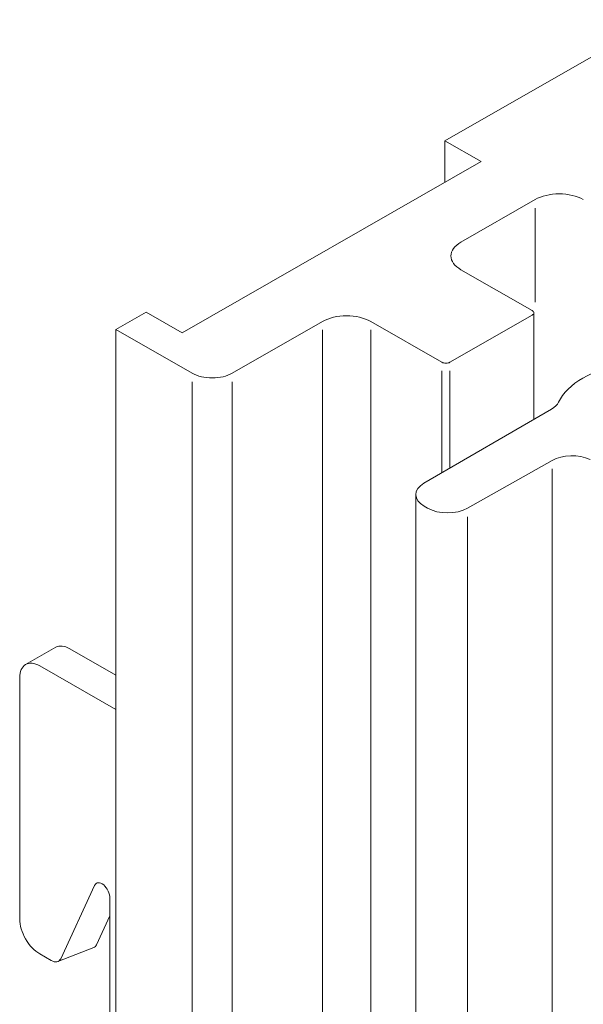
# Model space of a CAD drawing. Units: millimetres. Extents: x -556 to 0, y 0 to 403.
# Drawn here: x -175 to -155, y 243 to 278 of the extents above; entities that cross this region are included whole.
import ezdxf

# ---------------------------------------------------------------- set-up
doc = ezdxf.new("R2010")
doc.units = ezdxf.units.MM
doc.header["$LTSCALE"] = 2

# ---------------------------------------------------------------- blocks, each defined once
blk = doc.blocks.new('CGI0871-01')
at = {"color": 0, "linetype": 'Continuous', "lineweight": 0, "extrusion": (0.707107, -0.40558, 0.579228)}
for p, q in [((-152.26117049, 277.74340209), (-159.71820331, 273.46622378)), ((-159.71820331, 273.46622378), (-158.4454111, 272.73618016)), ((-159.71820331, 272.00613654), (-159.71820331, 273.46622378)), ((-158.4454111, 272.73618016), (-168.98130214, 266.69304132)), ((-159.15251788, 269.89712165), (-156.53622279, 271.39776686)), ((-156.64228881, 267.48392191), (-159.15251788, 268.92373015)), ((-170.25409435, 267.42308494), (-171.31475452, 266.81471526)), ((-168.98130214, 266.69304132), (-170.25409435, 267.42308494)), ((-167.21353519, 265.27351207), (-164.03155467, 267.09862111)), ((-162.3344984, 267.09862111), (-159.82426932, 265.65881286)), ((-159.54142661, 265.65881286), (-156.64228881, 267.32168999)), ((-156.58371017, 263.6439527), (-156.58371017, 267.40280595)), ((-171.31475452, 266.81471526), (-168.62774875, 265.27351207)), ((-171.31475452, 193.09103127), (-171.31475452, 266.81471526)), ((-155.96227626, 264.00540446), (-160.45581128, 261.39177796)), ((-158.91975765, 260.51073378), (-155.94084632, 262.19567512)), ((-160.74378524, 187.26535552), (-160.74378524, 260.98903951)), ((-160.45089202, 260.58345972), (-160.32901748, 260.51355536)), ((-173.43864293, 255.60505314), (-174.4993031, 254.99668346)), ((-171.31475452, 254.62393225), (-172.94110012, 255.55676577)), ((-174.00176029, 254.94839608), (-171.31475452, 253.40719289)), ((-174.70886707, 254.53482383), (-174.70886707, 246.01564257)), ((-172.06619049, 247.20705883), (-173.26409859, 244.61997848)), ((-171.52688655, 246.74609538), (-171.52688655, 240.42243412)), ((-172.00031042, 245.11183873), (-171.52688655, 246.13427576)), ((-172.1001142, 245.01382683), (-173.36390237, 244.52196658)), ((-174.00176029, 244.79091073), (-173.59643272, 244.55842439))]:
    blk.add_line(p, q, dxfattribs=at)
at = {"color": 31, "linetype": 'Continuous', "lineweight": 0, "extrusion": (0.707107, -0.40558, 0.579228)}
for p, q in [((-156.53622279, 267.78237383), (-156.53622279, 271.09776686)), ((-164.03155467, 193.67493712), (-164.03155467, 266.79862111)), ((-162.3344984, 193.67493712), (-162.3344984, 266.79862111)), ((-159.82426932, 261.75910897), (-159.82426932, 265.35881286)), ((-159.54142661, 261.92362204), (-159.54142661, 265.35881286)), ((-168.62774875, 191.84982808), (-168.62774875, 264.97351207)), ((-167.21353519, 191.84982808), (-167.21353519, 264.97351207)), ((-155.94084632, 188.77199113), (-155.94084632, 261.89567512)), ((-158.91975765, 187.0870498), (-158.91975765, 260.21073378))]:
    blk.add_line(p, q, dxfattribs=at)
at = {"color": 0, "linetype": 'Continuous', "lineweight": 0, "extrusion": (5.55112e-16, 5.55112e-17, -1)}
for centre, major_axis, start_param, end_param in [((-155.68769465, 270.91107111), (1.2, 0), 3.926990817, 5.4977871438), ((-159.74378524, 260.98903951), (-1, 0), 5.4977871438, 7.0616021536)]:
    blk.add_ellipse(centre, major_axis=major_axis, ratio=0.5735764364, start_param=start_param, end_param=end_param, dxfattribs=at)
at = {"color": 0, "linetype": 'Continuous', "lineweight": 0, "extrusion": (4.996e-16, 2.77556e-17, -1)}
for centre, major_axis, start_param, end_param in [((-158.30398975, 269.4104259), (-1.2, 0), 5.4977871438, 7.0685834706), ((-163.18302654, 266.61192537), (1.2, 0), 3.926990817, 5.4977871438), ((-159.68284797, 265.73992882), (0.2, 0), 0.7853981634, 2.3561944902)]:
    blk.add_ellipse(centre, major_axis=major_axis, ratio=0.5735764364, start_param=start_param, end_param=end_param, dxfattribs=at)
at = {"color": 0, "linetype": 'Continuous', "lineweight": 0, "extrusion": (5.55112e-16, 2.77556e-17, -1)}
for centre, major_axis, start_param, end_param in [((-156.78371017, 267.40280595), (0.2, 0), 5.4977871438, 7.0685834706), ((-156.6743023, 264.4081429), (1, 0), 0.2710996248, 0.7784168464)]:
    blk.add_ellipse(centre, major_axis=major_axis, ratio=0.5735764364, start_param=start_param, end_param=end_param, dxfattribs=at)
at = {"color": 0, "linetype": 'Continuous', "lineweight": 0, "extrusion": (6.66134e-16, -2.77556e-17, -1)}
blk.add_ellipse((-152.43500346, 263.73230887), major_axis=(-3.4, 0), ratio=0.5735764364, start_param=0.2710996248, end_param=1.285734068, dxfattribs=at)
at = {"color": 0, "linetype": 'Continuous', "lineweight": 0, "extrusion": (4.44089e-16, -2.36658e-30, -1)}
blk.add_ellipse((-167.92064197, 265.67909185), major_axis=(1, 0), ratio=0.5735764364, start_param=0.7853981634, end_param=2.3561944902, dxfattribs=at)
at = {"color": 0, "linetype": 'Continuous', "lineweight": 0, "extrusion": (4.44089e-16, 5.55112e-17, -1)}
blk.add_ellipse((-155.23869327, 261.78727376), major_axis=(1, 0), ratio=0.5735764364, start_param=3.933972134, end_param=5.4032515891, dxfattribs=at)
at = {"color": 0, "linetype": 'Continuous', "lineweight": 0, "extrusion": (6.10623e-16, -2.77556e-17, -1)}
blk.add_ellipse((-159.6219107, 260.91913514), major_axis=(1, 0), ratio=0.5735764364, start_param=0.7923794804, end_param=2.3561944902, dxfattribs=at)
at = {"color": 0, "linetype": 'Continuous', "lineweight": 0, "extrusion": (8.99433e-17, -4.34915e-16, -1)}
for centre, start_param, end_param in [((-172.94110012, 254.73761372), 0, 0.7804957847), ((-174.00176029, 254.12924404), 5.4928847651, 7.0636810919)]:
    blk.add_ellipse(centre, major_axis=(-0.49754281, 0.86743942), ratio=0.5792279653, start_param=start_param, end_param=end_param, dxfattribs=at)
at = {"color": 0, "linetype": 'Continuous', "lineweight": 0, "extrusion": (2.36876e-17, -2.16737e-16, -1)}
blk.add_ellipse((-171.80972927, 246.9083273), major_axis=(-0.1796532, 0.38075673), ratio=0.5737518925, start_param=5.8359560506, end_param=8.5422102281, dxfattribs=at)
at = {"color": 0, "linetype": 'Continuous', "lineweight": 0, "extrusion": (-1.34476e-17, -3.66229e-16, -1)}
blk.add_ellipse((-174.00176029, 245.61006278), major_axis=(0.49754281, -0.86743942), ratio=0.5792279653, start_param=0.7804957847, end_param=2.3512921115, dxfattribs=at)
at = {"color": 0, "linetype": 'Continuous', "lineweight": 0, "extrusion": (3.74016e-17, -3.38044e-16, -1)}
for centre, end_param in [((-172.33264455, 245.45986067), 6.379502002), ((-173.59643272, 244.96800041), 7.0817771416)]:
    blk.add_ellipse(centre, major_axis=(0.25787938, -0.43368135), ratio=0.5791414674, start_param=5.9054378004, end_param=end_param, dxfattribs=at)

msp = doc.modelspace()

# ---------------------------------------------------------------- block references
msp.add_blockref('CGI0871-01', (0, 0))

doc.saveas('drawing.dxf')
